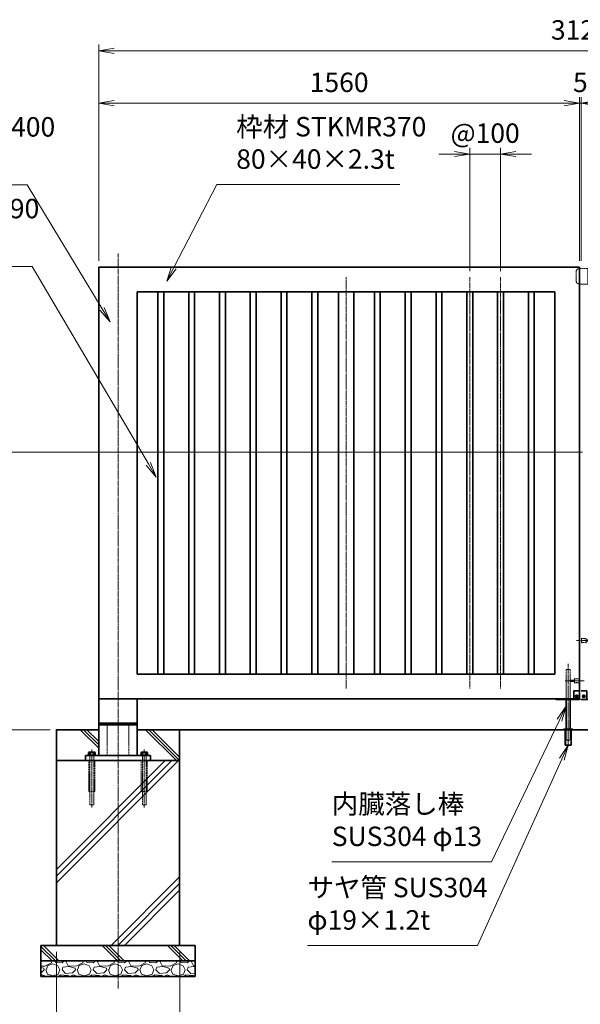
# Model space of a CAD drawing. Units: millimetres. Extents: x 0 to 12058, y 0 to 8400.
# Drawn here: x 2427 to 4246, y 1881 to 5074 of the extents above; entities that cross this region are included whole.
import ezdxf

# ---------------------------------------------------------------- set-up
doc = ezdxf.new("R2010")
doc.units = ezdxf.units.MM
doc.header["$PDMODE"] = 35
doc.linetypes.add('AM_ISO02W050', pattern=[7.5, 6, -1.5])
doc.linetypes.add('AM_ISO08W050', pattern=[18, 12, -1.5, 3, -1.5])
for name, color, linetype, lineweight in [('ハッチング', 8, 'Continuous', 13), ('外形線', 7, 'Continuous', 35), ('寸法線', 4, 'Continuous', 18), ('細線', 2, 'Continuous', 35), ('軸線', 200, 'AM_ISO08W050', 15), ('隠れ線', 140, 'AM_ISO02W050', 18)]:
    doc.layers.add(name, color=color, linetype=linetype, lineweight=lineweight)
doc.styles.add('ACISOTS', font='simplex.shx', dxfattribs={"width": 0.8, "bigfont": 'bigfont.shx'})
doc.dimstyles.new('AM_ISO$0', dxfattribs={"dimtxt": 3.15, "dimasz": 2.5, "dimexe": 1, "dimexo": 1, "dimgap": 1.4, "dimtad": 1, "dimdsep": 46, "dimtxsty": 'ACISOTS', "dimblk": 'OPEN', "dimcen": 0, "dimclrd": 256, "dimclre": 256, "dimclrt": 254, "dimazin": 2, "dimtp": 0.1, "dimtm": 0.1, "dimtfac": 0.71, "dimtix": 1, "dimtmove": 1, "dimatfit": 3, "dimldrblk": 'OPEN', "dimfxl": 1, "dimlwd": -1, "dimlwe": -1, "dimarcsym": 0})
pattern_1 = [(135, (-95708.98, 167713.04), (-106.06602, -106.06602), []), (135, (-95708.98, 167723.92), (-106.06602, -106.06602), []), (135, (-95708.98, 167734.8), (-106.06602, -106.06602), [])]

# ---------------------------------------------------------------- blocks, each defined once
blk = doc.blocks.new('shgtdhgjhhggf')
at = {"layer": '外形線'}
for p, q in [((0, 26), (19, 26)), ((0, -2), (0, 0)), ((6.6, 8.3), (8.7, 8.3)), ((6.6, 8.3), (6.6, 7.7)), ((6.6, 7.7), (8.7, 7.7)), ((9.3, 10.4), (8.7, 10.4)), ((8.7, 10.4), (8.7, 8.3)), ((8.7, 7.7), (8.7, 5.6)), ((9.3, 5.6), (8.7, 5.6)), ((9.3, 10.4), (9.3, 8.3)), ((9.3, 8.3), (11.4, 8.3)), ((9.3, 7.7), (9.3, 5.6)), ((9.3, 7.7), (11.4, 7.7)), ((11.4, 8.3), (11.4, 7.7)), ((19, 26), (19, -2)), ((0, -2), (75.2, -2))]:
    blk.add_line(p, q, dxfattribs=at)
blk.add_circle((9, 8), 4.2, dxfattribs=at)
for centre, radius, start, end in [((75.2, 0), 2, 270, 0), ((36.7, 2), 6.5, 217.9799, 322.0201)]:
    blk.add_arc(centre, radius, start, end, dxfattribs=at)
at = {"layer": '軸線'}
for p, q in [((36.7, 245.1), (36.7, -22.4)), ((-14.8, 189), (46.7, 189)), ((9, 8), (4.4, 8)), ((9, 8), (9, 12.6)), ((9, 8), (13.6, 8)), ((9, 8), (9, 3.4))]:
    blk.add_line(p, q, dxfattribs=at)
at = {"layer": '隠れ線'}
for p, q in [((30.2, 226), (43.2, 226)), ((30.2, 226), (30.2, 2)), ((43.2, 226), (43.2, 2)), ((1.7, 196.5), (1.7, 181.5)), ((16.7, 181.5), (16.7, 196.5)), ((16.7, 191.5), (30.2, 191.5)), ((16.7, 186.5), (30.2, 186.5))]:
    blk.add_line(p, q, dxfattribs=at)
for centre, radius, start, end in [((9.2, 214.5), 19.5, 247.3801, 292.6199), ((9.2, 163.5), 19.5, 67.3801, 112.6199), ((36.7, 2), 6.5, 180, 217.9799), ((36.7, 2), 6.5, 322.0201, 0)]:
    blk.add_arc(centre, radius, start, end, dxfattribs=at)
blk = doc.blocks.new('PROFSP005ACXU6')
at = {"layer": '外形線'}
for p, q in [((0.6, 8.3), (0, 8.3)), ((0, 8.3), (0, 0)), ((0, -8.3), (0, 0)), ((5.4, 10.4), (0.6, 10.4)), ((0.6, 10.4), (0.6, 8.3)), ((0.6, 8.3), (0.6, 0)), ((10, 5.2), (0.6, 5.2)), ((10, 10.4), (5.4, 10.4)), ((10.8, 9), (10, 10.4)), ((10.8, 0), (10.8, 9)), ((0.6, -8.3), (0, -8.3)), ((0.6, -8.3), (0.6, 0)), ((10, -5.2), (0.6, -5.2)), ((0.6, -10.4), (0.6, -8.3)), ((5.4, -10.4), (0.6, -10.4)), ((10, -10.4), (5.4, -10.4)), ((10.8, -9), (10, -10.4)), ((10.8, 0), (10.8, -9))]:
    blk.add_line(p, q, dxfattribs=at)
for centre, radius, start, end in [((6.2, 7.8), 4.6, 325.6159, 34.3841), ((-6.4, 0), 17.2, 342.4121, 17.5879), ((6.2, -7.8), 4.6, 325.6159, 34.3841)]:
    blk.add_arc(centre, radius, start, end, dxfattribs=at)
blk = doc.blocks.new('A$C7A822601')
at = {"zscale": 0.7000000000000001, "rotation": 89.99999999999999}
blk.add_blockref('PROFSP005ACXU6', (0, 0), dxfattribs=at)
blk = doc.blocks.new('_Open')
at = {"color": 0, "linetype": 'ByBlock', "lineweight": -2}
for p, q in [((-1, 0.167), (0, 0)), ((-1, -0.167), (0, 0)), ((0, 0), (-1, 0))]:
    blk.add_line(p, q, dxfattribs=at)
blk = doc.blocks.new('*D43')
at = {"layer": 'Defpoints', "color": 0}
for p in [(4243.5, 4802.8), (4243.5, 4271.5), (4248.5, 4271.5)]:
    blk.add_point(p, dxfattribs=at)
at = {"layer": '寸法線'}
for p, q in [((4243.5, 4291.5), (4243.5, 4822.8)), ((4248.5, 4291.5), (4248.5, 4822.8)), ((4193.5, 4802.8), (4143.5, 4802.8)), ((4248.5, 4802.8), (4243.5, 4802.8)), ((4298.5, 4802.8), (4348.5, 4802.8))]:
    blk.add_line(p, q, dxfattribs=at)
at = {"layer": '寸法線', "xscale": 50, "yscale": 50, "zscale": 50}
blk.add_blockref('_Open', (4243.5, 4802.8), dxfattribs=at)
at = {"layer": '寸法線', "xscale": 50, "yscale": 50, "zscale": 50, "rotation": 180}
blk.add_blockref('_Open', (4248.5, 4802.8), dxfattribs=at)
at = {"layer": '寸法線', "color": 254, "insert": (4246, 4862.3), "char_height": 63, "attachment_point": 5, "style": 'ACISOTS'}
blk.add_mtext('5', dxfattribs=at)
blk = doc.blocks.new('*D67')
at = {"layer": 'Defpoints', "color": 0}
for p in [(2683.5, 4802.8), (2683.5, 4271.5), (4243.5, 4271.5)]:
    blk.add_point(p, dxfattribs=at)
at = {"layer": '寸法線'}
for p, q in [((2683.5, 4291.5), (2683.5, 4822.8)), ((4243.5, 4291.5), (4243.5, 4822.8)), ((4193.5, 4802.8), (2733.5, 4802.8))]:
    blk.add_line(p, q, dxfattribs=at)
at = {"layer": '寸法線', "xscale": 50, "yscale": 50, "zscale": 50, "rotation": 180}
blk.add_blockref('_Open', (2683.5, 4802.8), dxfattribs=at)
at = {"layer": '寸法線', "xscale": 50, "yscale": 50, "zscale": 50}
blk.add_blockref('_Open', (4243.5, 4802.8), dxfattribs=at)
at = {"layer": '寸法線', "color": 254, "insert": (3463.5, 4862.3), "char_height": 63, "attachment_point": 5, "style": 'ACISOTS'}
blk.add_mtext('1560', dxfattribs=at)
blk = doc.blocks.new('*D44')
at = {"layer": 'Defpoints', "color": 0}
for p in [(5808.5, 4972.8), (2683.5, 4271.5), (5808.5, 4271.5)]:
    blk.add_point(p, dxfattribs=at)
at = {"layer": '寸法線'}
for p, q in [((2683.5, 4291.5), (2683.5, 4992.8)), ((5808.5, 4291.5), (5808.5, 4992.8)), ((2733.5, 4972.8), (5758.5, 4972.8))]:
    blk.add_line(p, q, dxfattribs=at)
at = {"layer": '寸法線', "xscale": 50, "yscale": 50, "zscale": 50, "rotation": 180}
blk.add_blockref('_Open', (2683.5, 4972.8), dxfattribs=at)
at = {"layer": '寸法線', "xscale": 50, "yscale": 50, "zscale": 50}
blk.add_blockref('_Open', (5808.5, 4972.8), dxfattribs=at)
at = {"layer": '寸法線', "color": 254, "insert": (4246, 5032.3), "char_height": 63, "attachment_point": 5, "style": 'ACISOTS'}
blk.add_mtext('3125', dxfattribs=at)
blk = doc.blocks.new('sgdhfhgfjhg')
at = {"layer": '隠れ線'}
for p, q in [((0, 25), (28, 25)), ((0, 25), (0, -25)), ((38, 15), (38, -15)), ((28, -25), (0, -25))]:
    blk.add_line(p, q, dxfattribs=at)
for centre, start, end in [((28, 15), 0, 90), ((28, -15), 270, 0)]:
    blk.add_arc(centre, 10, start, end, dxfattribs=at)
blk = doc.blocks.new('*D45')
at = {"layer": 'Defpoints', "color": 0}
for p in [(3987.2, 4638.1), (3887.2, 4238.5), (3987.2, 4238.5)]:
    blk.add_point(p, dxfattribs=at)
at = {"layer": '寸法線'}
for p, q in [((3837.2, 4638.1), (3787.2, 4638.1)), ((3887.2, 4258.5), (3887.2, 4658.1)), ((3887.2, 4638.1), (3987.2, 4638.1)), ((3987.2, 4258.5), (3987.2, 4658.1)), ((4037.2, 4638.1), (4087.2, 4638.1))]:
    blk.add_line(p, q, dxfattribs=at)
at = {"layer": '寸法線', "xscale": 50, "yscale": 50, "zscale": 50}
blk.add_blockref('_Open', (3887.2, 4638.1), dxfattribs=at)
at = {"layer": '寸法線', "xscale": 50, "yscale": 50, "zscale": 50, "rotation": 180}
blk.add_blockref('_Open', (3987.2, 4638.1), dxfattribs=at)
at = {"layer": '寸法線', "color": 254, "insert": (3937.2, 4697.6), "char_height": 63, "attachment_point": 5, "style": 'ACISOTS'}
blk.add_mtext('@100', dxfattribs=at)
blk = doc.blocks.new('*D68')
at = {"layer": 'Defpoints', "color": 0}
for p in [(2070.6, 3671.5), (4273.5, 3671.5), (2546, 2771.5)]:
    blk.add_point(p, dxfattribs=at)
at = {"layer": '寸法線'}
for p, q in [((4253.5, 3671.5), (2050.6, 3671.5)), ((2070.6, 2821.5), (2070.6, 3621.5)), ((2526, 2771.5), (2050.6, 2771.5))]:
    blk.add_line(p, q, dxfattribs=at)
at = {"layer": '寸法線', "xscale": 50, "yscale": 50, "zscale": 50}
for p, rotation in [((2070.6, 3671.5), 90), ((2070.6, 2771.5), 270)]:
    blk.add_blockref('_Open', p, dxfattribs=dict(at, rotation=rotation))
at = {"layer": '寸法線', "color": 254, "insert": (2011.1, 3221.5), "char_height": 63, "attachment_point": 5, "rotation": 90, "style": 'ACISOTS'}
blk.add_mtext('900', dxfattribs=at)
blk = doc.blocks.new('*S23')
at = {"layer": '寸法線'}
for p, q in [((-719099.8, 2899922.4), (-719239, 2899653.5)), ((-718506.4, 2899922.4), (-719099.8, 2899922.4))]:
    blk.add_line(p, q, dxfattribs=at)
at = {"layer": '寸法線', "linetype": 'Continuous'}
for p, q in [((-719246.4, 2899657.3), (-719262, 2899609.1)), ((-719239, 2899653.5), (-719262, 2899609.1)), ((-719262, 2899609.1), (-719231.6, 2899649.7))]:
    blk.add_line(p, q, dxfattribs=at)
at = {"layer": '寸法線', "color": 254, "insert": (-719036.8, 2899953.9), "char_height": 63, "attachment_point": 7, "style": 'ACISOTS'}
blk.add_mtext('枠材 STKMR370\\P80×40×2.3t', dxfattribs=at)
blk = doc.blocks.new('*S26')
at = {"layer": '寸法線'}
for p, q in [((-720429, 2899921.9), (-719715.1, 2899921.9)), ((-719715.1, 2899921.9), (-719471.9, 2899519.9))]:
    blk.add_line(p, q, dxfattribs=at)
at = {"layer": '寸法線', "linetype": 'Continuous'}
for p, q in [((-719479.1, 2899515.5), (-719446, 2899477.1)), ((-719471.9, 2899519.9), (-719446, 2899477.1)), ((-719446, 2899477.1), (-719464.8, 2899524.2))]:
    blk.add_line(p, q, dxfattribs=at)
at = {"layer": '寸法線', "color": 254, "insert": (-720429, 2899953.4), "char_height": 63, "attachment_point": 7, "style": 'ACISOTS'}
blk.add_mtext('門柱側枠材 STKR400\\P125×40×2.3t', dxfattribs=at)
blk = doc.blocks.new('*S27')
at = {"layer": '寸法線'}
for p, q in [((-720292.7, 2899657), (-719699.3, 2899657)), ((-719699.3, 2899657), (-719321.6, 2899016.9))]:
    blk.add_line(p, q, dxfattribs=at)
at = {"layer": '寸法線', "linetype": 'Continuous'}
for p, q in [((-719328.7, 2899012.6), (-719296.2, 2898973.8)), ((-719321.6, 2899016.9), (-719296.2, 2898973.8)), ((-719296.2, 2898973.8), (-719314.4, 2899021.1))]:
    blk.add_line(p, q, dxfattribs=at)
at = {"layer": '寸法線', "color": 254, "insert": (-720292.7, 2899688.5), "char_height": 63, "attachment_point": 7, "style": 'ACISOTS'}
blk.add_mtext('格子 STKMR290\\P19×19×1.6t', dxfattribs=at)
blk = doc.blocks.new('*S28')
at = {"layer": '寸法線', "linetype": 'Continuous'}
for p, q in [((-717966, 2898230.9), (-717995.1, 2898189.4)), ((-717987.6, 2898185.8), (-717966, 2898230.9)), ((-717980.1, 2898182.2), (-717966, 2898230.9))]:
    blk.add_line(p, q, dxfattribs=at)
at = {"layer": '寸法線'}
for p, q in [((-718208.2, 2897726.5), (-717987.6, 2898185.8)), ((-718726.7, 2897726.5), (-718208.2, 2897726.5))]:
    blk.add_line(p, q, dxfattribs=at)
at = {"layer": '寸法線', "color": 254, "insert": (-718726.7, 2897758), "char_height": 63, "attachment_point": 7, "style": 'ACISOTS'}
blk.add_mtext('内臓落し棒\\PSUS304 φ13', dxfattribs=at)
blk = doc.blocks.new('*S29')
at = {"layer": '寸法線', "linetype": 'Continuous'}
for p, q in [((-717959.5, 2898105), (-717987.7, 2898062.9)), ((-717980.1, 2898059.4), (-717959.5, 2898105)), ((-717972.5, 2898056), (-717959.5, 2898105))]:
    blk.add_line(p, q, dxfattribs=at)
at = {"layer": '寸法線'}
for p, q in [((-718253.6, 2897455.5), (-717980.1, 2898059.4)), ((-718805.7, 2897455.5), (-718253.6, 2897455.5))]:
    blk.add_line(p, q, dxfattribs=at)
at = {"layer": '寸法線', "color": 254, "insert": (-718805.7, 2897487), "char_height": 63, "attachment_point": 7, "style": 'ACISOTS'}
blk.add_mtext('サヤ管 SUS304\\Pφ19×1.2t', dxfattribs=at)
blk = doc.blocks.new('*D61')
at = {"layer": 'Defpoints', "color": 0}
for p in [(2546, 2071.5), (2946, 2071.5), (2946, 1636.6)]:
    blk.add_point(p, dxfattribs=at)
at = {"layer": '寸法線'}
for p, q in [((2546, 2051.5), (2546, 1616.6)), ((2946, 2051.5), (2946, 1616.6)), ((2596, 1636.6), (2896, 1636.6))]:
    blk.add_line(p, q, dxfattribs=at)
at = {"layer": '寸法線', "xscale": 50, "yscale": 50, "zscale": 50, "rotation": 180}
blk.add_blockref('_Open', (2546, 1636.6), dxfattribs=at)
at = {"layer": '寸法線', "xscale": 50, "yscale": 50, "zscale": 50}
blk.add_blockref('_Open', (2946, 1636.6), dxfattribs=at)
at = {"layer": '寸法線', "color": 254, "insert": (2746, 1696.1), "char_height": 63, "attachment_point": 5, "style": 'ACISOTS'}
blk.add_mtext('400', dxfattribs=at)

msp = doc.modelspace()

# ---------------------------------------------------------------- hatches: boundary and pattern name
at = {"layer": 'ハッチング'}
h = msp.add_hatch(dxfattribs=at)
h.set_pattern_fill('JIS_RC_10', color=256, scale=15, angle=90)
h.set_pattern_definition(pattern_1)
edge = h.paths.add_edge_path()
edge.add_line((2545.964, 2671.518), (2640.964, 2671.518))
edge.add_line((2640.964, 2671.518), (2640.964, 2687.518))
edge.add_line((2640.964, 2687.518), (2652.664, 2687.518))
edge.add_line((2652.664, 2687.518), (2652.664, 2688.118))
edge.add_line((2652.664, 2688.118), (2650.572, 2688.118))
edge.add_line((2650.572, 2688.118), (2650.572, 2697.514))
edge.add_arc((2653.17, 2693.718), 4.6, 115.615842, 124.384135, ccw=False)
edge.add_line((2651.181, 2697.866), (2651.964, 2698.318))
edge.add_line((2651.964, 2698.318), (2653.17, 2698.318))
edge.add_line((2653.17, 2698.318), (2660.964, 2698.318))
edge.add_line((2660.964, 2698.318), (2668.758, 2698.318))
edge.add_line((2668.758, 2698.318), (2669.964, 2698.318))
edge.add_line((2669.964, 2698.318), (2670.747, 2697.866))
edge.add_arc((2668.758, 2693.718), 4.6, 55.615865, 64.384158, ccw=False)
edge.add_line((2671.356, 2697.514), (2671.356, 2688.118))
edge.add_line((2671.356, 2688.118), (2669.264, 2688.118))
edge.add_line((2669.264, 2688.118), (2669.264, 2687.518))
edge.add_line((2669.264, 2687.518), (2683.464, 2687.518))
edge.add_line((2683.464, 2687.518), (2683.464, 2771.518))
edge.add_line((2683.464, 2771.518), (2545.964, 2771.518))
edge.add_line((2545.964, 2771.518), (2545.964, 2671.518))
h = msp.add_hatch(dxfattribs=at)
h.set_pattern_fill('JIS_RC_10', color=256, scale=15, angle=90)
h.set_pattern_definition(pattern_1)
edge = h.paths.add_edge_path()
edge.add_line((2808.464, 2687.518), (2822.664, 2687.518))
edge.add_line((2822.664, 2687.518), (2822.664, 2688.118))
edge.add_line((2822.664, 2688.118), (2820.572, 2688.118))
edge.add_line((2820.572, 2688.118), (2820.572, 2697.514))
edge.add_arc((2823.17, 2693.718), 4.6, 115.615842, 124.384135, ccw=False)
edge.add_line((2821.181, 2697.866), (2821.964, 2698.318))
edge.add_line((2821.964, 2698.318), (2823.17, 2698.318))
edge.add_line((2823.17, 2698.318), (2830.964, 2698.318))
edge.add_line((2830.964, 2698.318), (2838.758, 2698.318))
edge.add_line((2838.758, 2698.318), (2839.964, 2698.318))
edge.add_line((2839.964, 2698.318), (2840.747, 2697.866))
edge.add_arc((2838.758, 2693.718), 4.6, 55.615865, 64.384158, ccw=False)
edge.add_line((2841.356, 2697.514), (2841.356, 2688.118))
edge.add_line((2841.356, 2688.118), (2839.264, 2688.118))
edge.add_line((2839.264, 2688.118), (2839.264, 2687.518))
edge.add_line((2839.264, 2687.518), (2850.964, 2687.518))
edge.add_line((2850.964, 2687.518), (2850.964, 2671.518))
edge.add_line((2850.964, 2671.518), (2945.964, 2671.518))
edge.add_line((2945.964, 2671.518), (2945.964, 2771.518))
edge.add_line((2945.964, 2771.518), (2808.464, 2771.518))
edge.add_line((2808.464, 2771.518), (2808.464, 2687.518))
h = msp.add_hatch(dxfattribs=at)
h.set_pattern_fill('JIS_RC_10', color=256, scale=30)
h.set_pattern_definition([(45, (-91708.98, 167713.04), (-212.13203, 212.13203), []), (45, (-91687.23, 167713.04), (-212.13203, 212.13203), []), (45, (-91665.48, 167713.04), (-212.13203, 212.13203), [])])
h.paths.add_polyline_path([(2945.964, 2671.518), (2827.464, 2671.518), (2663.464, 2671.518), (2545.964, 2671.518), (2545.964, 2071.518), (2945.964, 2071.518)])
h = msp.add_hatch(dxfattribs=at)
h.set_pattern_fill('JIS_RC_10', color=256, scale=15, angle=90)
h.set_pattern_definition([(135, (-9029.5, -2751.11), (-106.066, -106.066), []), (135, (-9029.5, -2740.23), (-106.066, -106.066), []), (135, (-9029.5, -2729.36), (-106.066, -106.066), [])])
h.paths.add_polyline_path([(2995.964, 2071.518), (2495.964, 2071.518), (2495.964, 2021.518), (2995.964, 2021.518)])
h = msp.add_hatch(dxfattribs=at)
h.set_pattern_fill('GRAVEL', color=256, scale=4)
h.set_pattern_definition([(228.01279, (-13039.133, 570.004), (-812.8, -914.4), [13.66886, -1353.21935]), (184.96974, (-13048.2768, 559.8437), (1219.1999995, 101.6000058), [23.4562, -2322.16196]), (132.510447, (-13071.645, 557.8117), (1016.0000004, -1117.5999996), [16.53926, -1637.3889]), (267.27369, (-13111.269, 532.4117), (101.6000002, 2032), [21.3602, -2114.6575]), (292.833654, (-13112.285, 511.0757), (-508, 1219.2), [20.94535, -2073.5923]), (357.27369, (-13104.157, 491.7717), (-2032, 101.6000002), [21.3602, -2114.6575]), (37.69424, (-13082.8208, 490.7557), (-1320.79999994, -1016.0000001), [28.24775, -2796.5246]), (72.255328, (-13060.4688, 508.0277), (711.2000002, 2235.1999999), [26.6688, -2640.21026]), (121.429566, (-13052.341, 533.4277), (-812.8000001, 1320.8), [21.4325, -2121.8218]), (175.23636, (-13063.517, 551.716), (1117.6, -101.6), [24.46853, -1198.9575]), (222.397438, (-13087.9008, 553.7477), (-1219.19999996, -1117.60000004), [31.6431, -3132.6709]), (138.814075, (-13010.685, 531.396), (-711.2, 609.6), [10.8002, -1069.22263]), (171.469234, (-13018.813, 538.5077), (1320.8, -203.1999998), [20.5473, -2034.18556]), (225, (-13039.13, 541.556), (-1e-14, -101.6), [14.3684, -129.3157]), (203.19859, (-13046.245, 553.748), (508, 203.2), [7.73765, -766.0249]), (291.80141, (-13053.357, 550.7), (-101.6, 304.8), [10.9426, -536.1901]), (30.96376, (-13049.293, 540.54), (304.8, 203.2), [17.7728, -574.6519]), (161.56505, (-13034.053, 549.684), (203.2, -101.6), [12.8515, -308.4359]), (16.38954, (-13112.285, 550.6997), (1016, 304.8), [18.0035, -1782.35307]), (70.346176, (-13095.013, 555.78), (-406.4, -1117.6), [15.10396, -1495.2886]), (293.19859, (-13034.053, 570.004), (-203.2, 508), [15.4752, -758.28734]), (343.61046, (-13027.957, 555.7797), (-1016, 304.8), [18.0035, -1782.35307]), (339.443955, (-13112.285, 487.708), (-508, 203.2), [17.3614, -850.7094]), (294.77514, (-13096.029, 481.612), (-508.0000006, 1117.5999997), [14.5469, -1440.14374]), (66.80141, (-13033.037, 468.404), (203.2, 508), [15.4752, -758.28734]), (17.354025, (-13026.941, 482.6277), (-1320.8, -406.4), [17.0313, -1686.09504]), (69.443955, (-13082.821, 468.404), (-203.2, -508), [8.6807, -859.3901]), (101.30993, (-13039.133, 468.404), (-101.6, 406.4), [5.1806, -512.8798]), (165.96376, (-13040.149, 473.484), (304.8, -101.6), [20.94535, -397.9622]), (186.009006, (-13060.469, 478.5637), (1016, 101.6), [19.4107, -1921.6546]), (303.69007, (-13049.293, 531.396), (-101.6, 203.2), [14.65296, -351.67105]), (353.157227, (-13041.1648, 519.2037), (1727.2, -203.1999999), [25.58227, -2532.64036]), (60.945396, (-13015.765, 516.156), (-406.4, -711.2), [10.4603, -1035.5757]), (90, (-13010.68, 525.3), (-101.6, 101.6), [6.096, -95.504]), (120.256437, (-13062.501, 481.612), (406.4, -711.2), [14.1147, -1397.35763]), (48.01279, (-13069.613, 493.804), (812.8, 914.4), [27.3377, -1339.5505]), (0, (-13051.32, 514.12), (101.6, 101.6), [26.416, -75.184]), (325.304846, (-13024.909, 514.1237), (1016.0000004, -711.1999995), [16.0644, -1590.37267]), (254.0546, (-13011.701, 504.98), (-101.6, -406.4), [14.79316, -724.866]), (207.645975, (-13015.7648, 490.7557), (-1930.4000001, -1015.9999999), [24.0858, -2384.4986]), (175.42608, (-13037.1008, 479.5797), (-1320.8, 101.6), [25.4812, -2522.63386])])
h.paths.add_polyline_path([(2995.964, 1971.518), (2995.964, 2021.518), (2495.964, 2021.518), (2495.964, 1971.518)])

# ---------------------------------------------------------------- linework, layer by layer
at = {"layer": '外形線'}
for p, q in [((4243.464, 4271.518), (2683.464, 4271.518)), ((2683.464, 4271.518), (2683.464, 2871.518)), ((4243.464, 2869.518), (4243.464, 4271.518)), ((4163.464, 4191.518), (2808.464, 4191.518)), ((2808.464, 4191.518), (2808.464, 2951.518)), ((2875.214, 4191.518), (2875.214, 2951.518)), ((2894.214, 4191.518), (2894.214, 2951.518)), ((2975.214, 4191.518), (2975.214, 2951.518)), ((2994.214, 4191.518), (2994.214, 2951.518)), ((3075.214, 4191.518), (3075.214, 2951.518)), ((3094.214, 4191.518), (3094.214, 2951.518)), ((3175.214, 4191.518), (3175.214, 2951.518)), ((3194.214, 4191.518), (3194.214, 2951.518)), ((3275.214, 4191.518), (3275.214, 2951.518)), ((3294.214, 4191.518), (3294.214, 2951.518)), ((3375.214, 4191.518), (3375.214, 2951.518)), ((3394.214, 4191.518), (3394.214, 2951.518)), ((3460.964, 4191.518), (3460.964, 2951.518)), ((3510.964, 2951.518), (3510.964, 4191.518)), ((3577.714, 4191.518), (3577.714, 2951.518)), ((3596.714, 4191.518), (3596.714, 2951.518)), ((3677.714, 4191.518), (3677.714, 2951.518)), ((3696.714, 4191.518), (3696.714, 2951.518)), ((3777.714, 4191.518), (3777.714, 2951.518)), ((3796.714, 4191.518), (3796.714, 2951.518)), ((3877.714, 4191.518), (3877.714, 2951.518)), ((3896.714, 4191.518), (3896.714, 2951.518)), ((3977.714, 4191.518), (3977.714, 2951.518)), ((3996.714, 4191.518), (3996.714, 2951.518)), ((4077.714, 4191.518), (4077.714, 2951.518)), ((4096.714, 4191.518), (4096.714, 2951.518)), ((4163.464, 2951.518), (4163.464, 4191.518)), ((2808.464, 2951.518), (4163.464, 2951.518)), ((4224.464, 2897.518), (4224.464, 2869.518)), ((4243.464, 2897.518), (4224.464, 2897.518)), ((4232.064, 2879.83), (4232.064, 2879.207)), ((4234.152, 2879.83), (4232.064, 2879.83)), ((4234.152, 2879.207), (4232.064, 2879.207)), ((4234.152, 2881.918), (4234.775, 2881.918)), ((4234.152, 2881.918), (4234.152, 2879.83)), ((4234.152, 2879.207), (4234.152, 2877.118)), ((4234.152, 2877.118), (4234.775, 2877.118)), ((4234.775, 2881.918), (4234.775, 2879.83)), ((4236.864, 2879.83), (4234.775, 2879.83)), ((4236.864, 2879.207), (4234.775, 2879.207)), ((4234.775, 2879.207), (4234.775, 2877.118)), ((4236.864, 2879.83), (4236.864, 2879.207)), ((2683.464, 2871.518), (4243.464, 2871.518)), ((2683.464, 2871.518), (2683.464, 2687.518)), ((2808.464, 2871.518), (2808.464, 2687.518)), ((4243.464, 2869.518), (4168.264, 2869.518)), ((4200.264, 2871.518), (4200.264, 2773.018)), ((4213.264, 2871.518), (4213.264, 2773.018)), ((2683.464, 2792.518), (2808.464, 2792.518)), ((2808.464, 2787.518), (2683.464, 2787.518)), ((2710.964, 2792.518), (2710.964, 2787.518)), ((2780.964, 2792.518), (2780.964, 2787.518)), ((2945.964, 2771.518), (5683.464, 2771.518)), ((4191.764, 2771.518), (4191.764, 2773.018)), ((4191.764, 2773.018), (4221.764, 2773.018)), ((4221.764, 2771.518), (4191.764, 2771.518)), ((4197.264, 2771.518), (4197.264, 2721.518)), ((4216.264, 2721.518), (4216.264, 2771.518)), ((4221.764, 2773.018), (4221.764, 2771.518)), ((4197.264, 2721.518), (4216.264, 2721.518)), ((2640.964, 2687.518), (2850.964, 2687.518)), ((2640.964, 2687.518), (2640.964, 2671.518)), ((2850.964, 2687.518), (2850.964, 2671.518)), ((2850.964, 2671.518), (2640.964, 2671.518))]:
    msp.add_line(p, q, dxfattribs=at)
msp.add_lwpolyline([(2683.464, 2771.518), (2545.964, 2771.518), (2545.964, 2671.518), (2945.964, 2671.518), (2945.964, 2771.518), (2808.464, 2771.518)], dxfattribs=at)
for points in [[(2545.964, 2671.518), (2945.964, 2671.518), (2945.964, 2071.518), (2545.964, 2071.518)], [(2495.964, 2071.518), (2995.964, 2071.518), (2995.964, 2021.518), (2495.964, 2021.518)], [(2995.964, 2021.518), (2495.964, 2021.518), (2495.964, 1971.518), (2995.964, 1971.518)]]:
    msp.add_lwpolyline(points, close=True, dxfattribs=at)
msp.add_circle((4234.464, 2879.518), 4.2, dxfattribs=at)
msp.add_arc((4168.264, 2871.518), 2, 180, 270, dxfattribs=at)
at = {"layer": '軸線'}
for p, q in [((2745.964, 4315.44), (2745.964, 1932.156)), ((3485.964, 2904.518), (3485.964, 4238.518)), ((3887.214, 4238.518), (3887.214, 2904.518)), ((3987.214, 4238.518), (3987.214, 2904.518)), ((4206.764, 2984.77), (4206.764, 2723.55)), ((4258.28, 2930.018), (4196.748, 2930.018)), ((4234.464, 2879.518), (4229.844, 2879.518)), ((4234.464, 2879.518), (4234.464, 2884.138)), ((4234.464, 2879.518), (4234.464, 2874.898)), ((4234.464, 2879.518), (4239.084, 2879.518)), ((4206.764, 2777.701), (4206.764, 2717.679)), ((2660.964, 2706.858), (2660.964, 2518.978)), ((2830.964, 2706.858), (2830.964, 2518.978))]:
    msp.add_line(p, q, dxfattribs=at)
at = {"layer": '隠れ線'}
for p, q in [((4213.264, 2967.018), (4200.264, 2967.018)), ((4200.264, 2967.018), (4200.264, 2871.518)), ((4213.264, 2967.018), (4213.264, 2871.518)), ((4226.764, 2922.518), (4226.764, 2937.518)), ((4241.764, 2937.518), (4241.764, 2922.518)), ((4226.764, 2932.518), (4213.264, 2932.518)), ((4226.764, 2927.518), (4213.264, 2927.518)), ((2710.964, 2687.518), (2710.964, 2787.518)), ((2780.964, 2687.518), (2780.964, 2787.518)), ((4198.464, 2771.518), (4198.464, 2773.018)), ((4198.464, 2771.518), (4198.464, 2721.518)), ((4200.264, 2773.018), (4200.264, 2743.018)), ((4213.264, 2773.018), (4213.264, 2743.018)), ((4215.064, 2771.518), (4215.064, 2773.018)), ((4215.064, 2771.518), (4215.064, 2721.518)), ((2654.964, 2687.518), (2654.964, 2671.518)), ((2666.964, 2687.518), (2666.964, 2671.518)), ((2824.964, 2687.518), (2824.964, 2671.518)), ((2836.964, 2687.518), (2836.964, 2671.518)), ((2650.964, 2571.518), (2650.964, 2671.518)), ((2654.964, 2527.518), (2654.964, 2671.518)), ((2666.964, 2671.518), (2666.964, 2527.518)), ((2670.964, 2671.518), (2670.964, 2571.518)), ((2820.964, 2571.518), (2820.964, 2671.518)), ((2824.964, 2527.518), (2824.964, 2671.518)), ((2836.964, 2671.518), (2836.964, 2527.518)), ((2840.964, 2671.518), (2840.964, 2571.518)), ((2670.964, 2571.518), (2650.964, 2571.518)), ((2840.964, 2571.518), (2820.964, 2571.518)), ((2666.964, 2527.518), (2654.964, 2527.518)), ((2836.964, 2527.518), (2824.964, 2527.518))]:
    msp.add_line(p, q, dxfattribs=at)
for centre, radius, start, end in [((4234.264, 2955.518), 19.5, 247.380135, 292.619865), ((4234.264, 2904.518), 19.5, 67.380135, 112.619865), ((4206.764, 2743.018), 6.5, 180, 0)]:
    msp.add_arc(centre, radius, start, end, dxfattribs=at)

# ---------------------------------------------------------------- block references
at = {"layer": '外形線', "xscale": -1}
msp.add_blockref('sgdhfhgfjhg', (4270.464, 4241.518), dxfattribs=at)
at = {"layer": '外形線'}
msp.add_blockref('shgtdhgjhhggf', (4248.464, 2871.518), dxfattribs=at)
at = {"layer": '寸法線'}
for name in ['*S26', '*S23', '*S27', '*S28', '*S29']:
    msp.add_blockref(name, (722166.248, -2895383.463), dxfattribs=at)
at = {"layer": '細線', "xscale": -1}
for p in [(2660.964, 2687.518), (2830.964, 2687.518)]:
    msp.add_blockref('A$C7A822601', p, dxfattribs=at)

# ---------------------------------------------------------------- dimensions: what is measured, and where the dimension line sits
at = {"layer": '寸法線'}
for base, p1, p2, picture, middle in [((5808.464, 4972.778), (2683.464, 4271.518), (5808.464, 4271.518), '*D44', (4245.964, 5032.278)), ((2683.464, 4802.778), (4243.464, 4271.518), (2683.464, 4271.518), '*D67', (3463.464, 4862.278)), ((4243.464, 4802.778), (4248.464, 4271.518), (4243.464, 4271.518), '*D43', (4245.964, 4862.278)), ((2945.964, 1636.588), (2545.964, 2071.518), (2945.964, 2071.518), '*D61', (2745.964, 1696.088))]:
    dim = msp.add_linear_dim(base=base, p1=p1, p2=p2, dimstyle='AM_ISO$0', override={"dimscale": 20}, dxfattribs=at)
    dim.commit()
    dim.dimension.update_dxf_attribs({"geometry": picture, "text_midpoint": middle})
dim = msp.add_linear_dim(base=(3987.214, 4638.065), p1=(3887.214, 4238.518), p2=(3987.214, 4238.518), text='@<>', dimstyle='AM_ISO$0', override={"dimscale": 20}, dxfattribs=at)
dim.commit()
dim.dimension.update_dxf_attribs({"geometry": '*D45', "text_midpoint": (3937.214, 4697.565)})
dim = msp.add_linear_dim(base=(2070.61, 3671.518), p1=(2545.964, 2771.518), p2=(4273.464, 3671.518), angle=90, dimstyle='AM_ISO$0', override={"dimscale": 20}, dxfattribs=at)
dim.commit()
dim.dimension.update_dxf_attribs({"geometry": '*D68', "text_midpoint": (2011.11, 3221.518)})

doc.saveas('drawing.dxf')
